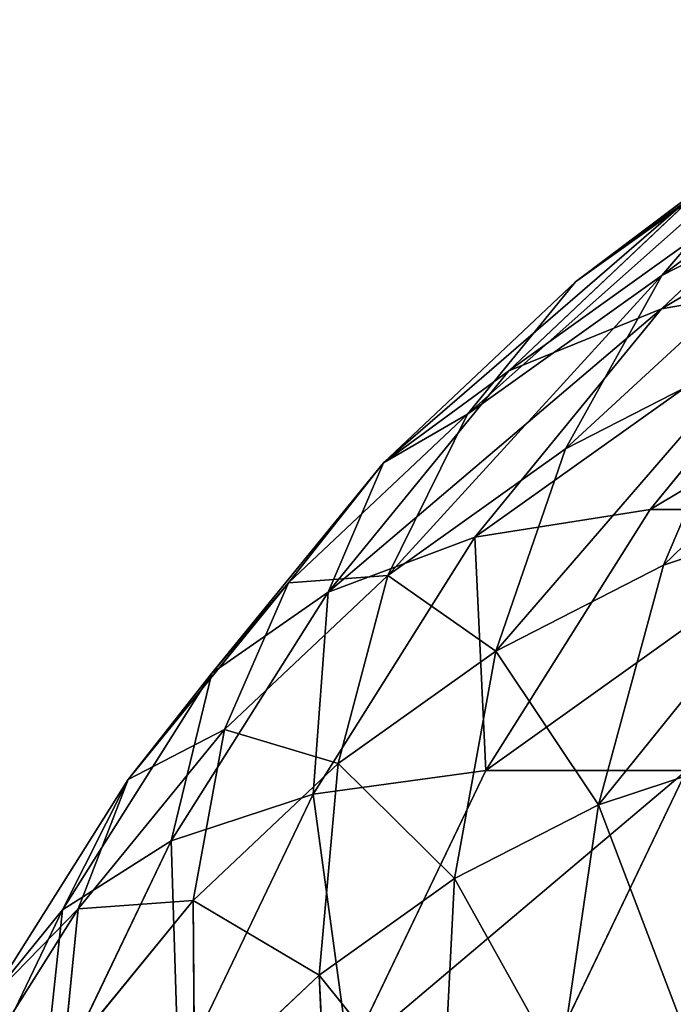
# Model space of a CAD drawing. Units: millimetres. Extents: x -734 to 2082, y -761 to 16.
# Drawn here: x -583 to -578, y -365 to -357 of the extents above; entities that cross this region are included whole.
import ezdxf

# ---------------------------------------------------------------- set-up
doc = ezdxf.new("R2010")
doc.units = ezdxf.units.MM
doc.layers.get('0').update_dxf_attribs({"true_color": 0xffffff})

# ---------------------------------------------------------------- blocks, each defined once
blk = doc.blocks.new('Grupa#15')
at = {"color": 8, "true_color": 0x808080}
for p, q in [((9.218, 36.4249, 23.592), (7.623, 34.9199, 24.829)), ((8.56, 36.265, 18.069), (6.964, 35.1269, 19.307)), ((8.56, 36.265, 18.069), (7.626, 35.1749, 16.008)), ((9.211, 35.987, 14.779), (7.626, 35.1749, 16.008)), ((7.996, 35.902, 21.461), (6.453, 34.4439, 22.658)), ((6.964, 35.1269, 19.307), (7.996, 35.902, 21.461)), ((7.626, 35.1749, 16.008), (6.137, 34.1129, 17.163)), ((7.626, 35.1749, 16.008), (6.887, 33.845, 14.01)), ((6.964, 35.1269, 19.307), (5.495, 33.7399, 20.446)), ((6.137, 34.1129, 17.163), (6.964, 35.1269, 19.307)), ((8.989, 35.1589, 26.923), (7.537, 33.3799, 28.049)), ((8.989, 35.1589, 26.923), (7.623, 34.9199, 24.829)), ((7.623, 34.9199, 24.829), (6.194, 33.168, 25.937)), ((7.623, 34.9199, 24.829), (6.453, 34.4439, 22.658)), ((8.334, 34.586, 12.888), (6.887, 33.845, 14.01)), ((7.64, 32.9539, 11.109), (8.334, 34.586, 12.888)), ((6.453, 34.4439, 22.658), (5.069, 32.7479, 23.731)), ((6.453, 34.4439, 22.658), (5.495, 33.7399, 20.446)), ((6.137, 34.1129, 17.163), (4.766, 32.8189, 18.226)), ((5.528, 32.876, 15.064), (6.137, 34.1129, 17.163)), ((6.887, 33.845, 14.01), (5.528, 32.876, 15.064)), ((6.887, 33.845, 14.01), (6.355, 32.296, 12.106)), ((5.495, 33.7399, 20.446), (4.179, 32.127, 21.466)), ((5.495, 33.7399, 20.446), (4.766, 32.8189, 18.226)), ((7.537, 33.3799, 28.049), (6.194, 33.168, 25.937)), ((7.537, 33.3799, 28.049), (6.277, 31.3799, 29.026)), ((9.076, 33.3799, 30.033), (7.537, 33.3799, 28.049)), ((8.981, 33.3989, 10.069), (7.64, 32.9539, 11.109)), ((6.194, 33.168, 25.937), (4.954, 31.1999, 26.899)), ((6.194, 33.168, 25.937), (5.069, 32.7479, 23.731)), ((7.64, 32.9539, 11.109), (6.355, 32.296, 12.106)), ((7.141, 31.117, 9.47), (7.64, 32.9539, 11.109)), ((5.528, 32.876, 15.064), (4.277, 31.695, 16.034)), ((5.147, 31.435, 13.042), (5.528, 32.876, 15.064)), ((4.766, 32.8189, 18.226), (3.538, 31.313, 19.178)), ((4.766, 32.8189, 18.226), (4.277, 31.695, 16.034)), ((5.069, 32.7479, 23.731), (3.868, 30.843, 24.662)), ((5.069, 32.7479, 23.731), (4.179, 32.127, 21.466)), ((6.355, 32.296, 12.106), (5.147, 31.435, 13.042)), ((6.355, 32.296, 12.106), (6.037, 30.5519, 10.326)), ((4.179, 32.127, 21.466), (3.036, 30.3139, 22.353)), ((4.179, 32.127, 21.466), (3.538, 31.313, 19.178)), ((4.277, 31.695, 16.034), (3.156, 30.321, 16.903)), ((4.277, 31.695, 16.034), (4.036, 30.385, 13.904)), ((8.292, 31.4989, 8.577), (7.141, 31.117, 9.47)), ((5.147, 31.435, 13.042), (4.036, 30.385, 13.904)), ((5, 29.8129, 11.13), (5.147, 31.435, 13.042)), ((6.277, 31.3799, 29.026), (4.954, 31.1999, 26.899)), ((6.277, 31.3799, 29.026), (5.229, 29.1929, 29.839)), ((7.816, 31.3799, 31.011), (6.277, 31.3799, 29.026)), ((7.816, 31.3799, 31.011), (6.768, 29.1929, 31.823)), ((3.538, 31.313, 19.178), (2.472, 29.622, 20.005)), ((3.538, 31.313, 19.178), (3.156, 30.321, 16.903)), ((4.954, 31.1999, 26.899), (3.868, 30.843, 24.662)), ((4.954, 31.1999, 26.899), (3.923, 29.047, 27.699)), ((7.141, 31.117, 9.47), (6.037, 30.5519, 10.326)), ((6.844, 29.105, 7.997), (7.141, 31.117, 9.47)), ((3.868, 30.843, 24.662), (2.87, 28.759, 25.437)), ((3.868, 30.843, 24.662), (3.036, 30.3139, 22.353)), ((6.037, 30.5519, 10.326), (5, 29.8129, 11.13)), ((6.037, 30.5519, 10.326), (5.94, 28.6409, 8.699)), ((4.036, 30.385, 13.904), (3.04, 29.1649, 14.676)), ((4.036, 30.385, 13.904), (4.046, 28.912, 11.87)), ((3.036, 30.3139, 22.353), (2.086, 28.3309, 23.089)), ((3.156, 30.321, 16.903), (2.183, 28.777, 17.657)), ((3.036, 30.3139, 22.353), (2.472, 29.622, 20.005)), ((3.156, 30.321, 16.903), (3.04, 29.1649, 14.676)), ((5, 29.8129, 11.13), (4.046, 28.912, 11.87)), ((5.09, 28.0359, 9.358), (5, 29.8129, 11.13))]:
    blk.add_line(p, q, dxfattribs=at)
mesh = blk.add_polyface(dxfattribs=at)
corners = [(7.626, 35.1749, 16.008), (10.259, 37.135, 16.751), (9.211, 35.987, 14.779), (8.56, 36.265, 18.069)]
mesh.append_faces([[corners[k] for k in face] for face in [(0, 1, 2), (1, 0, 3)]], dxfattribs={"vtx0": -1, "color": 8})
mesh = blk.add_polyface(dxfattribs=at)
corners = [(6.964, 35.1269, 19.307), (9.674, 37.0979, 20.16), (8.56, 36.265, 18.069), (7.996, 35.902, 21.461)]
mesh.append_faces([[corners[k] for k in face] for face in [(0, 1, 2), (1, 0, 3)]], dxfattribs={"vtx0": -1, "color": 8})
mesh = blk.add_polyface(dxfattribs=at)
corners = [(7.623, 34.9199, 24.829), (10.609, 36.6889, 25.667), (9.218, 36.4249, 23.592), (8.989, 35.1589, 26.923)]
mesh.append_faces([[corners[k] for k in face] for face in [(0, 1, 2), (1, 0, 3)]], dxfattribs={"vtx0": -1, "color": 8})
mesh = blk.add_polyface(dxfattribs=at)
corners = [(6.453, 34.4439, 22.658), (9.218, 36.4249, 23.592), (7.996, 35.902, 21.461), (7.623, 34.9199, 24.829)]
mesh.append_faces([[corners[k] for k in face] for face in [(0, 1, 2), (1, 0, 3)]], dxfattribs={"vtx0": -1, "color": 8})
mesh = blk.add_polyface(dxfattribs=at)
corners = [(6.137, 34.1129, 17.163), (8.56, 36.265, 18.069), (7.626, 35.1749, 16.008), (6.964, 35.1269, 19.307)]
mesh.append_faces([[corners[k] for k in face] for face in [(0, 1, 2), (1, 0, 3)]], dxfattribs={"vtx0": -1, "color": 8})
mesh = blk.add_polyface(dxfattribs=at)
corners = [(6.887, 33.845, 14.01), (9.211, 35.987, 14.779), (8.334, 34.586, 12.888), (7.626, 35.1749, 16.008)]
mesh.append_faces([[corners[k] for k in face] for face in [(0, 1, 2), (1, 0, 3)]], dxfattribs={"vtx0": -1, "color": 8})
mesh = blk.add_polyface(dxfattribs=at)
corners = [(5.495, 33.7399, 20.446), (7.996, 35.902, 21.461), (6.964, 35.1269, 19.307), (6.453, 34.4439, 22.658)]
mesh.append_faces([[corners[k] for k in face] for face in [(0, 1, 2), (1, 0, 3)]], dxfattribs={"vtx0": -1, "color": 8})
mesh = blk.add_polyface(dxfattribs=at)
corners = [(5.528, 32.876, 15.064), (7.626, 35.1749, 16.008), (6.887, 33.845, 14.01), (6.137, 34.1129, 17.163)]
mesh.append_faces([[corners[k] for k in face] for face in [(0, 1, 2), (1, 0, 3)]], dxfattribs={"vtx0": -1, "color": 8})
mesh = blk.add_polyface(dxfattribs=at)
corners = [(5.495, 33.7399, 20.446), (6.137, 34.1129, 17.163), (4.766, 32.8189, 18.226), (6.964, 35.1269, 19.307)]
mesh.append_faces([[corners[k] for k in face] for face in [(0, 1, 2), (1, 0, 3)]], dxfattribs={"vtx0": -1, "color": 8})
mesh = blk.add_polyface(dxfattribs=at)
corners = [(6.194, 33.168, 25.937), (8.989, 35.1589, 26.923), (7.623, 34.9199, 24.829), (7.537, 33.3799, 28.049)]
mesh.append_faces([[corners[k] for k in face] for face in [(0, 1, 2), (1, 0, 3)]], dxfattribs={"vtx0": -1, "color": 8})
mesh = blk.add_polyface(dxfattribs=at)
corners = [(7.537, 33.3799, 28.049), (10.528, 35.1589, 28.908), (8.989, 35.1589, 26.923), (9.076, 33.3799, 30.033)]
mesh.append_faces([[corners[k] for k in face] for face in [(0, 1, 2), (1, 0, 3)]], dxfattribs={"vtx0": -1, "color": 8})
mesh = blk.add_polyface(dxfattribs=at)
corners = [(7.64, 32.9539, 11.109), (9.843, 35.0869, 11.717), (8.981, 33.3989, 10.069), (8.334, 34.586, 12.888)]
mesh.append_faces([[corners[k] for k in face] for face in [(0, 1, 2), (1, 0, 3)]], dxfattribs={"vtx0": -1, "color": 8})
mesh = blk.add_polyface(dxfattribs=at)
corners = [(5.069, 32.7479, 23.731), (7.623, 34.9199, 24.829), (6.453, 34.4439, 22.658), (6.194, 33.168, 25.937)]
mesh.append_faces([[corners[k] for k in face] for face in [(0, 1, 2), (1, 0, 3)]], dxfattribs={"vtx0": -1, "color": 8})
mesh = blk.add_polyface(dxfattribs=at)
corners = [(6.355, 32.296, 12.106), (8.334, 34.586, 12.888), (7.64, 32.9539, 11.109), (6.887, 33.845, 14.01)]
mesh.append_faces([[corners[k] for k in face] for face in [(0, 1, 2), (1, 0, 3)]], dxfattribs={"vtx0": -1, "color": 8})
mesh = blk.add_polyface(dxfattribs=at)
corners = [(5.069, 32.7479, 23.731), (5.495, 33.7399, 20.446), (4.179, 32.127, 21.466), (6.453, 34.4439, 22.658)]
mesh.append_faces([[corners[k] for k in face] for face in [(0, 1, 2), (1, 0, 3)]], dxfattribs={"vtx0": -1, "color": 8})
mesh = blk.add_polyface(dxfattribs=at)
corners = [(4.766, 32.8189, 18.226), (5.528, 32.876, 15.064), (4.277, 31.695, 16.034), (6.137, 34.1129, 17.163)]
mesh.append_faces([[corners[k] for k in face] for face in [(0, 1, 2), (1, 0, 3)]], dxfattribs={"vtx0": -1, "color": 8})
mesh = blk.add_polyface(dxfattribs=at)
corners = [(5.528, 32.876, 15.064), (6.355, 32.296, 12.106), (5.147, 31.435, 13.042), (6.887, 33.845, 14.01)]
mesh.append_faces([[corners[k] for k in face] for face in [(0, 1, 2), (1, 0, 3)]], dxfattribs={"vtx0": -1, "color": 8})
mesh = blk.add_polyface(dxfattribs=at)
corners = [(4.179, 32.127, 21.466), (4.766, 32.8189, 18.226), (3.538, 31.313, 19.178), (5.495, 33.7399, 20.446)]
mesh.append_faces([[corners[k] for k in face] for face in [(0, 1, 2), (1, 0, 3)]], dxfattribs={"vtx0": -1, "color": 8})
mesh = blk.add_polyface(dxfattribs=at)
corners = [(6.277, 31.3799, 29.026), (6.194, 33.168, 25.937), (4.954, 31.1999, 26.899), (7.537, 33.3799, 28.049)]
mesh.append_faces([[corners[k] for k in face] for face in [(0, 1, 2), (1, 0, 3)]], dxfattribs={"vtx0": -1, "color": 8})
mesh = blk.add_polyface(dxfattribs=at)
corners = [(6.277, 31.3799, 29.026), (9.076, 33.3799, 30.033), (7.537, 33.3799, 28.049), (7.816, 31.3799, 31.011)]
mesh.append_faces([[corners[k] for k in face] for face in [(0, 1, 2), (1, 0, 3)]], dxfattribs={"vtx0": -1, "color": 8})
mesh = blk.add_polyface(dxfattribs=at)
corners = [(7.141, 31.117, 9.47), (8.981, 33.3989, 10.069), (8.292, 31.4989, 8.577), (7.64, 32.9539, 11.109)]
mesh.append_faces([[corners[k] for k in face] for face in [(0, 1, 2), (1, 0, 3)]], dxfattribs={"vtx0": -1, "color": 8})
mesh = blk.add_polyface(dxfattribs=at)
corners = [(4.954, 31.1999, 26.899), (5.069, 32.7479, 23.731), (3.868, 30.843, 24.662), (6.194, 33.168, 25.937)]
mesh.append_faces([[corners[k] for k in face] for face in [(0, 1, 2), (1, 0, 3)]], dxfattribs={"vtx0": -1, "color": 8})
mesh = blk.add_polyface(dxfattribs=at)
corners = [(6.355, 32.296, 12.106), (7.141, 31.117, 9.47), (6.037, 30.5519, 10.326), (7.64, 32.9539, 11.109)]
mesh.append_faces([[corners[k] for k in face] for face in [(0, 1, 2), (1, 0, 3)]], dxfattribs={"vtx0": -1, "color": 8})
mesh = blk.add_polyface(dxfattribs=at)
corners = [(4.277, 31.695, 16.034), (5.147, 31.435, 13.042), (4.036, 30.385, 13.904), (5.528, 32.876, 15.064)]
mesh.append_faces([[corners[k] for k in face] for face in [(0, 1, 2), (1, 0, 3)]], dxfattribs={"vtx0": -1, "color": 8})
mesh = blk.add_polyface(dxfattribs=at)
corners = [(3.538, 31.313, 19.178), (4.277, 31.695, 16.034), (3.156, 30.321, 16.903), (4.766, 32.8189, 18.226)]
mesh.append_faces([[corners[k] for k in face] for face in [(0, 1, 2), (1, 0, 3)]], dxfattribs={"vtx0": -1, "color": 8})
mesh = blk.add_polyface(dxfattribs=at)
corners = [(3.868, 30.843, 24.662), (4.179, 32.127, 21.466), (3.036, 30.3139, 22.353), (5.069, 32.7479, 23.731)]
mesh.append_faces([[corners[k] for k in face] for face in [(0, 1, 2), (1, 0, 3)]], dxfattribs={"vtx0": -1, "color": 8})
mesh = blk.add_polyface(dxfattribs=at)
corners = [(5.147, 31.435, 13.042), (6.037, 30.5519, 10.326), (5, 29.8129, 11.13), (6.355, 32.296, 12.106)]
mesh.append_faces([[corners[k] for k in face] for face in [(0, 1, 2), (1, 0, 3)]], dxfattribs={"vtx0": -1, "color": 8})
mesh = blk.add_polyface(dxfattribs=at)
corners = [(3.036, 30.3139, 22.353), (3.538, 31.313, 19.178), (2.472, 29.622, 20.005), (4.179, 32.127, 21.466)]
mesh.append_faces([[corners[k] for k in face] for face in [(0, 1, 2), (1, 0, 3)]], dxfattribs={"vtx0": -1, "color": 8})
mesh = blk.add_polyface(dxfattribs=at)
corners = [(3.156, 30.321, 16.903), (4.036, 30.385, 13.904), (3.04, 29.1649, 14.676), (4.277, 31.695, 16.034)]
mesh.append_faces([[corners[k] for k in face] for face in [(0, 1, 2), (1, 0, 3)]], dxfattribs={"vtx0": -1, "color": 8})
mesh = blk.add_polyface(dxfattribs=at)
corners = [(7.141, 31.117, 9.47), (7.788, 29.4179, 7.265), (6.844, 29.105, 7.997), (8.292, 31.4989, 8.577)]
mesh.append_faces([[corners[k] for k in face] for face in [(0, 1, 2), (1, 0, 3)]], dxfattribs={"vtx0": -1, "color": 8})
mesh = blk.add_polyface(dxfattribs=at)
corners = [(4.036, 30.385, 13.904), (5, 29.8129, 11.13), (4.046, 28.912, 11.87), (5.147, 31.435, 13.042)]
mesh.append_faces([[corners[k] for k in face] for face in [(0, 1, 2), (1, 0, 3)]], dxfattribs={"vtx0": -1, "color": 8})
mesh = blk.add_polyface(dxfattribs=at)
corners = [(5.229, 29.1929, 29.839), (4.954, 31.1999, 26.899), (3.923, 29.047, 27.699), (6.277, 31.3799, 29.026)]
mesh.append_faces([[corners[k] for k in face] for face in [(0, 1, 2), (1, 0, 3)]], dxfattribs={"vtx0": -1, "color": 8})
mesh = blk.add_polyface(dxfattribs=at)
corners = [(7.816, 31.3799, 31.011), (5.229, 29.1929, 29.839), (6.768, 29.1929, 31.823), (6.277, 31.3799, 29.026)]
mesh.append_faces([[corners[k] for k in face] for face in [(0, 1, 2), (1, 0, 3)]], dxfattribs={"vtx0": -1, "color": 8})
mesh = blk.add_polyface(dxfattribs=at)
corners = [(8.516, 29.047, 33.621), (7.816, 31.3799, 31.011), (6.768, 29.1929, 31.823), (9.547, 31.1999, 32.822)]
mesh.append_faces([[corners[k] for k in face] for face in [(0, 1, 2), (1, 0, 3)]], dxfattribs={"vtx0": -1, "color": 8})
mesh = blk.add_polyface(dxfattribs=at)
corners = [(2.472, 29.622, 20.005), (3.156, 30.321, 16.903), (2.183, 28.777, 17.657), (3.538, 31.313, 19.178)]
mesh.append_faces([[corners[k] for k in face] for face in [(0, 1, 2), (1, 0, 3)]], dxfattribs={"vtx0": -1, "color": 8})
mesh = blk.add_polyface(dxfattribs=at)
corners = [(3.923, 29.047, 27.699), (3.868, 30.843, 24.662), (2.87, 28.759, 25.437), (4.954, 31.1999, 26.899)]
mesh.append_faces([[corners[k] for k in face] for face in [(0, 1, 2), (1, 0, 3)]], dxfattribs={"vtx0": -1, "color": 8})
mesh = blk.add_polyface(dxfattribs=at)
corners = [(6.037, 30.5519, 10.326), (6.844, 29.105, 7.997), (5.94, 28.6409, 8.699), (7.141, 31.117, 9.47)]
mesh.append_faces([[corners[k] for k in face] for face in [(0, 1, 2), (1, 0, 3)]], dxfattribs={"vtx0": -1, "color": 8})
mesh = blk.add_polyface(dxfattribs=at)
corners = [(2.87, 28.759, 25.437), (3.036, 30.3139, 22.353), (2.086, 28.3309, 23.089), (3.868, 30.843, 24.662)]
mesh.append_faces([[corners[k] for k in face] for face in [(0, 1, 2), (1, 0, 3)]], dxfattribs={"vtx0": -1, "color": 8})
mesh = blk.add_polyface(dxfattribs=at)
corners = [(5, 29.8129, 11.13), (5.94, 28.6409, 8.699), (5.09, 28.0359, 9.358), (6.037, 30.5519, 10.326)]
mesh.append_faces([[corners[k] for k in face] for face in [(0, 1, 2), (1, 0, 3)]], dxfattribs={"vtx0": -1, "color": 8})
mesh = blk.add_polyface(dxfattribs=at)
corners = [(3.04, 29.1649, 14.676), (4.046, 28.912, 11.87), (3.191, 27.8639, 12.533), (4.036, 30.385, 13.904)]
mesh.append_faces([[corners[k] for k in face] for face in [(0, 1, 2), (1, 0, 3)]], dxfattribs={"vtx0": -1, "color": 8})
mesh = blk.add_polyface(dxfattribs=at)
corners = [(2.086, 28.3309, 23.089), (2.472, 29.622, 20.005), (1.585, 27.7709, 20.692), (3.036, 30.3139, 22.353)]
mesh.append_faces([[corners[k] for k in face] for face in [(0, 1, 2), (1, 0, 3)]], dxfattribs={"vtx0": -1, "color": 8})
mesh = blk.add_polyface(dxfattribs=at)
corners = [(2.183, 28.777, 17.657), (3.04, 29.1649, 14.676), (2.176, 27.7929, 15.346), (3.156, 30.321, 16.903)]
mesh.append_faces([[corners[k] for k in face] for face in [(0, 1, 2), (1, 0, 3)]], dxfattribs={"vtx0": -1, "color": 8})
mesh = blk.add_polyface(dxfattribs=at)
corners = [(4.046, 28.912, 11.87), (5.09, 28.0359, 9.358), (4.308, 27.297, 9.964), (5, 29.8129, 11.13)]
mesh.append_faces([[corners[k] for k in face] for face in [(0, 1, 2), (1, 0, 3)]], dxfattribs={"vtx0": -1, "color": 8})
blk = doc.blocks.new('skpDEC6')
blk.add_blockref('Grupa#15', (-889.068, -16.7801, 619.72))

msp = doc.modelspace()

# ---------------------------------------------------------------- block references
msp.add_blockref('skpDEC6', (303.143, -377.622, -0.0001))

doc.saveas('drawing.dxf')
